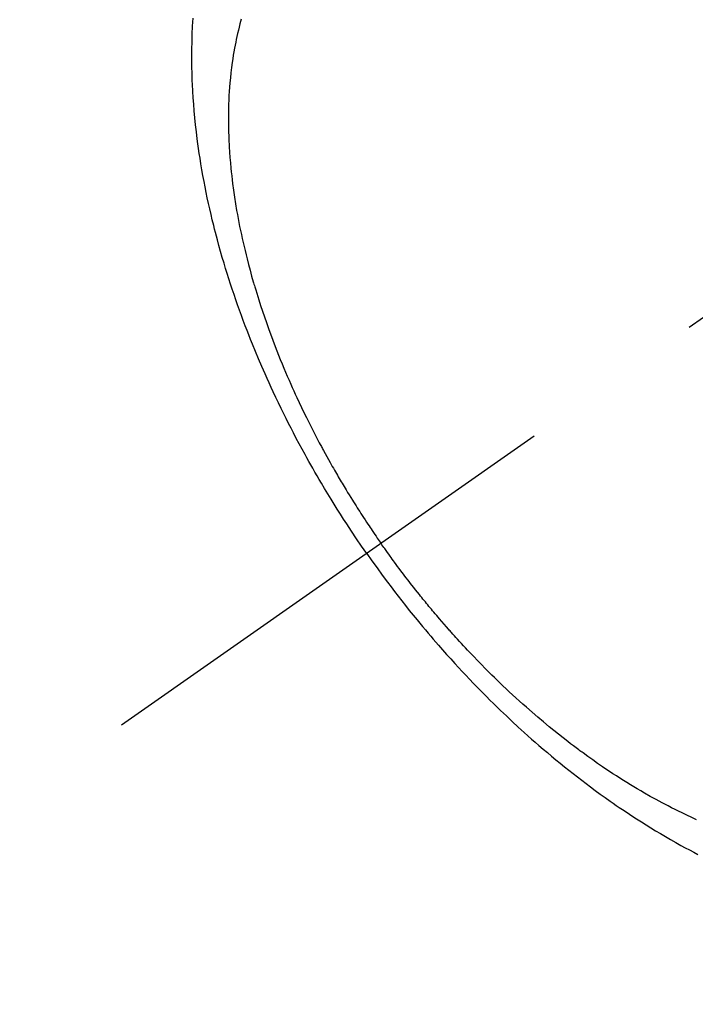
# Model space of a CAD drawing. Extents: x 27948 to 54421, y -13 to 8857.
# Drawn here: x 44765 to 44787, y 7112 to 7144 of the extents above; entities that cross this region are included whole.
import ezdxf

# ---------------------------------------------------------------- set-up
doc = ezdxf.new("R2010")
doc.units = 0
doc.header["$LTSCALE"] = 50
doc.header["$MEASUREMENT"] = 0
doc.linetypes.add('CENTER2', pattern=[1.125, 0.75, -0.125, 0.125, -0.125])
doc.linetypes.add('HIDDEN', pattern=[0.375, 0.25, -0.125])
doc.layers.get('0').update_dxf_attribs({"linetype": 'CONTINUOUS'})
doc.layers.add('150-機器', color=8, linetype='CONTINUOUS')
doc.layers.add('160-文字', color=254, linetype='CONTINUOUS')
doc.styles.add('KH001', font='txt')
doc.dimstyles.new('KH1xx030', dxfattribs={"dimscale": 30, "dimtxt": 2, "dimasz": 0.6, "dimexe": 0.3, "dimexo": 1.2, "dimgap": 0.5, "dimtad": 3, "dimdec": 1, "dimdsep": 46, "dimlunit": 6, "dimtxsty": 'KH001', "dimblk": 'DOT', "dimcen": 1, "dimdle": 1, "dimclrd": 256, "dimclre": 256, "dimclrt": 256, "dimadec": 0, "dimazin": 0, "dimtfac": 1, "dimtdec": 1, "dimtix": 1, "dimtmove": 2, "dimatfit": 3, "dimldrblk": 'CLOSEDBLANK', "dimfxl": 1, "dimtolj": 1, "dimtzin": 0, "dimlwd": -1, "dimlwe": -1, "dimarcsym": 0})

# ---------------------------------------------------------------- blocks, each defined once
blk = doc.blocks.new('F402_H')
at = {"layer": '150-機器', "color": 13, "linetype": 'CENTER2'}
blk.add_line((0, 0), (-244.018, -170.863), dxfattribs=at)
at = {"layer": '150-機器', "color": 13, "linetype": 'HIDDEN'}
for points in [[(-235.921, -165.194), (-236.088, -164.951), (-236.254, -164.708), (-236.419, -164.464), (-236.581, -164.219), (-236.686, -164.058), (-236.789, -163.897), (-236.892, -163.735), (-236.994, -163.572), (-237.1, -163.399), (-237.206, -163.226), (-237.311, -163.052), (-237.415, -162.878), (-237.488, -162.754), (-237.56, -162.631), (-237.632, -162.507), (-237.703, -162.383), (-237.768, -162.269), (-237.832, -162.155), (-237.896, -162.04), (-237.959, -161.925), (-238.056, -161.748), (-238.152, -161.571), (-238.246, -161.393), (-238.34, -161.214), (-238.422, -161.057), (-238.503, -160.899), (-238.583, -160.741), (-238.662, -160.583), (-238.75, -160.403), (-238.838, -160.223), (-238.924, -160.042), (-239.009, -159.861), (-239.078, -159.712), (-239.146, -159.563), (-239.213, -159.414), (-239.28, -159.264), (-239.387, -159.019), (-239.492, -158.773), (-239.595, -158.527), (-239.697, -158.279), (-239.757, -158.129), (-239.816, -157.979), (-239.875, -157.828), (-239.933, -157.677), (-239.998, -157.506), (-240.061, -157.334), (-240.124, -157.161), (-240.185, -156.988), (-240.245, -156.817), (-240.304, -156.644), (-240.363, -156.472), (-240.42, -156.299), (-240.475, -156.127), (-240.53, -155.955), (-240.583, -155.783), (-240.635, -155.61), (-240.693, -155.417), (-240.748, -155.223), (-240.803, -155.029), (-240.855, -154.835), (-240.887, -154.717), (-240.917, -154.599), (-240.948, -154.48), (-240.977, -154.362), (-241.022, -154.18), (-241.065, -153.998), (-241.107, -153.815), (-241.148, -153.633), (-241.187, -153.451), (-241.225, -153.27), (-241.262, -153.089), (-241.297, -152.907), (-241.333, -152.716), (-241.366, -152.524), (-241.399, -152.333), (-241.429, -152.141), (-241.454, -151.982), (-241.477, -151.823), (-241.499, -151.664), (-241.52, -151.505), (-241.549, -151.275), (-241.575, -151.044), (-241.599, -150.812), (-241.621, -150.581), (-241.638, -150.362), (-241.654, -150.144), (-241.667, -149.925), (-241.678, -149.706), (-241.684, -149.572), (-241.689, -149.437), (-241.693, -149.303), (-241.696, -149.169), (-241.699, -148.954), (-241.699, -148.739), (-241.697, -148.525), (-241.693, -148.31), (-241.684, -148.047), (-241.672, -147.784), (-241.656, -147.522)], [(-240.064, -147.549), (-240.087, -147.629), (-240.109, -147.71), (-240.135, -147.812), (-240.161, -147.916), (-240.186, -148.019), (-240.209, -148.122), (-240.23, -148.218), (-240.25, -148.313), (-240.269, -148.408), (-240.287, -148.504), (-240.308, -148.624), (-240.328, -148.743), (-240.347, -148.863), (-240.365, -148.984), (-240.387, -149.152), (-240.408, -149.32), (-240.426, -149.489), (-240.442, -149.658), (-240.453, -149.797), (-240.462, -149.937), (-240.471, -150.076), (-240.477, -150.216), (-240.483, -150.37), (-240.488, -150.525), (-240.49, -150.679), (-240.491, -150.834), (-240.491, -150.98), (-240.489, -151.126), (-240.486, -151.273), (-240.481, -151.419), (-240.478, -151.505), (-240.474, -151.592), (-240.47, -151.679), (-240.465, -151.765), (-240.454, -151.941), (-240.441, -152.117), (-240.426, -152.293), (-240.409, -152.469), (-240.396, -152.597), (-240.382, -152.725), (-240.367, -152.853), (-240.351, -152.981), (-240.322, -153.203), (-240.29, -153.424), (-240.255, -153.645), (-240.218, -153.866), (-240.194, -153.998), (-240.17, -154.13), (-240.145, -154.262), (-240.119, -154.394), (-240.091, -154.527), (-240.063, -154.66), (-240.034, -154.793), (-240.004, -154.926), (-239.973, -155.061), (-239.941, -155.195), (-239.908, -155.329), (-239.875, -155.464), (-239.826, -155.654), (-239.775, -155.844), (-239.723, -156.033), (-239.669, -156.222), (-239.657, -156.263), (-239.645, -156.303), (-239.633, -156.344), (-239.62, -156.385), (-239.587, -156.494), (-239.554, -156.603), (-239.521, -156.712), (-239.487, -156.821), (-239.426, -157.009), (-239.365, -157.196), (-239.301, -157.383), (-239.236, -157.57), (-239.153, -157.803), (-239.068, -158.035), (-238.98, -158.267), (-238.891, -158.498), (-238.834, -158.642), (-238.776, -158.786), (-238.717, -158.929), (-238.658, -159.073), (-238.602, -159.205), (-238.545, -159.338), (-238.487, -159.471), (-238.429, -159.603), (-238.38, -159.713), (-238.33, -159.824), (-238.28, -159.935), (-238.229, -160.045), (-238.152, -160.21), (-238.073, -160.375), (-237.994, -160.54), (-237.913, -160.704), (-237.87, -160.792), (-237.826, -160.88), (-237.782, -160.968), (-237.738, -161.056), (-237.693, -161.143), (-237.648, -161.231), (-237.603, -161.318), (-237.557, -161.406), (-237.523, -161.471), (-237.488, -161.537), (-237.453, -161.602), (-237.418, -161.667), (-237.401, -161.699), (-237.384, -161.73), (-237.367, -161.762), (-237.35, -161.793), (-237.295, -161.892), (-237.241, -161.991), (-237.186, -162.09), (-237.131, -162.188), (-237.094, -162.253), (-237.058, -162.318), (-237.021, -162.383), (-236.983, -162.448), (-236.952, -162.501), (-236.921, -162.555), (-236.89, -162.609), (-236.859, -162.662), (-236.827, -162.716), (-236.796, -162.77), (-236.764, -162.824), (-236.733, -162.877), (-236.701, -162.931), (-236.668, -162.984), (-236.636, -163.038), (-236.604, -163.091), (-236.552, -163.177), (-236.499, -163.262), (-236.447, -163.347), (-236.394, -163.432), (-236.354, -163.495), (-236.314, -163.559), (-236.274, -163.622), (-236.234, -163.686), (-236.193, -163.749), (-236.153, -163.812), (-236.112, -163.875), (-236.071, -163.938), (-236.023, -164.012), (-235.975, -164.085), (-235.927, -164.158), (-235.879, -164.231), (-235.844, -164.283), (-235.809, -164.335), (-235.774, -164.387), (-235.739, -164.439), (-235.697, -164.501), (-235.655, -164.564), (-235.612, -164.626), (-235.57, -164.688), (-235.539, -164.732), (-235.509, -164.775), (-235.478, -164.819), (-235.448, -164.862)], [(-225.018, -173.986), (-225.179, -173.913), (-225.339, -173.839), (-225.499, -173.763), (-225.615, -173.707), (-225.73, -173.65), (-225.846, -173.593), (-225.96, -173.534), (-226.158, -173.43), (-226.355, -173.325), (-226.551, -173.216), (-226.746, -173.106), (-226.862, -173.039), (-226.978, -172.971), (-227.093, -172.902), (-227.208, -172.832), (-227.324, -172.761), (-227.439, -172.689), (-227.554, -172.616), (-227.669, -172.542), (-227.785, -172.467), (-227.9, -172.391), (-228.015, -172.314), (-228.13, -172.237), (-228.292, -172.126), (-228.453, -172.014), (-228.613, -171.9), (-228.772, -171.784), (-228.806, -171.759), (-228.84, -171.734), (-228.875, -171.708), (-228.909, -171.683), (-229, -171.614), (-229.091, -171.546), (-229.182, -171.477), (-229.273, -171.408), (-229.429, -171.287), (-229.584, -171.165), (-229.738, -171.041), (-229.891, -170.917), (-230.081, -170.759), (-230.271, -170.599), (-230.458, -170.438), (-230.645, -170.275), (-230.761, -170.172), (-230.876, -170.068), (-230.991, -169.964), (-231.105, -169.859), (-231.211, -169.761), (-231.316, -169.662), (-231.421, -169.562), (-231.525, -169.463), (-231.612, -169.378), (-231.699, -169.294), (-231.786, -169.209), (-231.872, -169.124), (-232.001, -168.994), (-232.129, -168.864), (-232.257, -168.733), (-232.384, -168.602), (-232.451, -168.531), (-232.519, -168.459), (-232.587, -168.388), (-232.654, -168.316), (-232.721, -168.244), (-232.788, -168.172), (-232.855, -168.1), (-232.921, -168.027), (-232.971, -167.972), (-233.02, -167.917), (-233.07, -167.862), (-233.119, -167.807), (-233.143, -167.78), (-233.167, -167.753), (-233.191, -167.726), (-233.214, -167.699), (-233.289, -167.614), (-233.363, -167.529), (-233.437, -167.444), (-233.511, -167.359), (-233.559, -167.302), (-233.608, -167.245), (-233.656, -167.188), (-233.704, -167.131), (-233.744, -167.084), (-233.784, -167.036), (-233.823, -166.988), (-233.863, -166.941), (-233.903, -166.893), (-233.943, -166.845), (-233.982, -166.797), (-234.022, -166.749), (-234.061, -166.7), (-234.101, -166.652), (-234.14, -166.603), (-234.179, -166.554), (-234.241, -166.476), (-234.303, -166.398), (-234.365, -166.32), (-234.427, -166.241), (-234.473, -166.182), (-234.519, -166.122), (-234.565, -166.063), (-234.611, -166.003), (-234.656, -165.944), (-234.702, -165.884), (-234.747, -165.824), (-234.793, -165.764), (-234.845, -165.694), (-234.898, -165.624), (-234.95, -165.554), (-235.002, -165.483), (-235.039, -165.433), (-235.076, -165.382), (-235.113, -165.332), (-235.149, -165.281), (-235.194, -165.22), (-235.238, -165.159), (-235.282, -165.098), (-235.325, -165.036), (-235.356, -164.993), (-235.387, -164.949), (-235.417, -164.906), (-235.448, -164.862)], [(-235.921, -165.194), (-235.75, -165.434), (-235.578, -165.673), (-235.405, -165.911), (-235.23, -166.148), (-235.115, -166.301), (-234.999, -166.453), (-234.882, -166.605), (-234.764, -166.756), (-234.638, -166.916), (-234.512, -167.075), (-234.384, -167.233), (-234.256, -167.39), (-234.165, -167.501), (-234.073, -167.611), (-233.982, -167.721), (-233.889, -167.83), (-233.804, -167.93), (-233.719, -168.029), (-233.633, -168.128), (-233.547, -168.227), (-233.414, -168.378), (-233.28, -168.529), (-233.145, -168.679), (-233.009, -168.828), (-232.889, -168.959), (-232.769, -169.089), (-232.647, -169.218), (-232.525, -169.347), (-232.387, -169.491), (-232.248, -169.635), (-232.107, -169.777), (-231.966, -169.919), (-231.85, -170.035), (-231.733, -170.15), (-231.616, -170.264), (-231.498, -170.378), (-231.304, -170.562), (-231.109, -170.745), (-230.913, -170.927), (-230.715, -171.107), (-230.594, -171.215), (-230.474, -171.322), (-230.352, -171.428), (-230.23, -171.534), (-230.091, -171.654), (-229.951, -171.772), (-229.81, -171.89), (-229.669, -172.007), (-229.528, -172.122), (-229.386, -172.237), (-229.244, -172.35), (-229.101, -172.463), (-228.959, -172.574), (-228.816, -172.684), (-228.672, -172.793), (-228.528, -172.902), (-228.366, -173.021), (-228.203, -173.14), (-228.039, -173.257), (-227.875, -173.373), (-227.774, -173.443), (-227.674, -173.513), (-227.573, -173.582), (-227.472, -173.65), (-227.316, -173.754), (-227.16, -173.857), (-227.003, -173.959), (-226.845, -174.06), (-226.688, -174.159), (-226.531, -174.256), (-226.373, -174.353), (-226.214, -174.448), (-226.046, -174.547), (-225.878, -174.644), (-225.709, -174.74), (-225.539, -174.834), (-225.398, -174.911), (-225.257, -174.987), (-225.115, -175.063), (-224.973, -175.137)]]:
    blk.add_lwpolyline(points, dxfattribs=at)
blk = doc.blocks.new('_ClosedBlank')
at = {"color": 0, "linetype": 'ByBlock', "lineweight": -2}
for p, q in [((-1, 0.1667), (0, 0)), ((-1, 0.1667), (-1, -0.1667)), ((0, 0), (-1, -0.1667))]:
    blk.add_line(p, q, dxfattribs=at)
blk = doc.blocks.new('_Dot')
at = {"color": 0, "linetype": 'ByBlock', "lineweight": -2}
blk.add_line((-0.5, 0), (-1, 0), dxfattribs=at)
at = {"color": 0, "linetype": 'ByBlock', "const_width": 0.5}
blk.add_lwpolyline([(-0.25, 0, 1), (0.25, 0, 1)], format="xyb", close=True, dxfattribs=at)

msp = doc.modelspace()

# ---------------------------------------------------------------- block references
at = {"layer": '150-機器'}
msp.add_blockref('F402_H', (45012.296, 7291.777), dxfattribs=at)

# ---------------------------------------------------------------- leaders
at = {"layer": '160-文字', "annotation_type": 0, "has_hookline": 1, "hookline_direction": 0}
for points, text_width in [([(44256.243, 7312.596), (45463.779, 5518.663), (45481.779, 5518.663)], 1240.203), ([(44522.862, 7308.111), (45922.546, 5908.126), (45940.546, 5908.126)], 1630.051)]:
    msp.add_leader(points, dimstyle='KH1xx030', override={"dimgap": 0.5, "dimtad": 1}, dxfattribs=dict(at, text_width=text_width))

doc.saveas('drawing.dxf')
